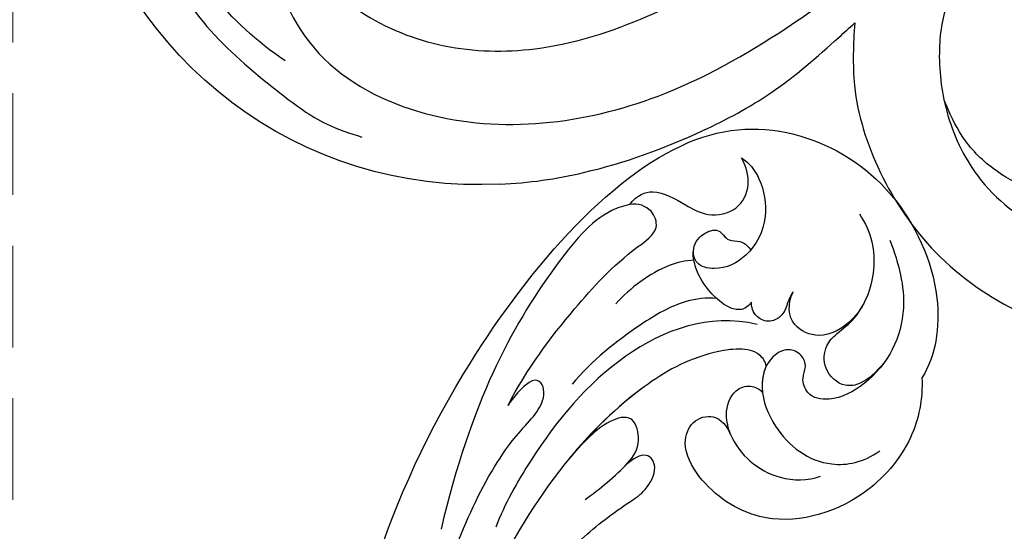
# Model space of a CAD drawing. Units: millimetres. Extents: x 959 to 3059, y 147 to 1632.
# Drawn here: x 1495 to 1557, y 847 to 879 of the extents above; entities that cross this region are included whole.
import ezdxf

# ---------------------------------------------------------------- set-up
doc = ezdxf.new("R2010")
doc.units = ezdxf.units.MM
doc.linetypes.add('HIDDEN', pattern=[9.525, 6.35, -3.175])
doc.layers.add('H-06.木作(細線)', color=8, linetype='Continuous')
doc.layers.add('H-08.木作(細線)', color=8, linetype='Continuous')
doc.styles.add('新細明體', font='txt')
doc.dimstyles.new('5', dxfattribs={"dimtxt": 12.5, "dimasz": 3.75, "dimexe": 2.5, "dimexo": 2.5, "dimgap": 1.5, "dimtad": 2, "dimdec": 0, "dimtxsty": '新細明體', "dimblk": 'ARCHTICK', "dimcen": 5, "dimclrd": 8, "dimclre": 8, "dimclrt": 4, "dimadec": 0, "dimazin": 0, "dimtfac": 1, "dimtdec": 0, "dimtix": 1, "dimtmove": 2, "dimatfit": 3, "dimldrblk": 'OPEN90', "dimfxl": 1.25, "dimlwd": 9, "dimlwe": 9, "dimarcsym": 0})

# ---------------------------------------------------------------- blocks, each defined once
blk = doc.blocks.new('SE-21052L-d')
at = {"layer": 'H-08.木作(細線)', "ltscale": 0.2}
for centre, radius, start, end in [((-91.365, -49.104), 25.448, 180.56914, 341.75726), ((-92.112, -49.889), 20.316, 217.50607, 252.93435)]:
    blk.add_arc(centre, radius, start, end, dxfattribs=at)
for points, knots in [([(-100.91, -21.087), (-100.427, -20.397), (-99.239, -18.698), (-98.165, -15.776), (-98.709, -12.744), (-99.771, -10.331), (-102.082, -9.101), (-103.836, -9.012), (-105.904, -9.269), (-105.483, -10.715), (-104.211, -11.593), (-103.583, -13.893), (-103.513, -16.483), (-104.778, -19.054), (-107.129, -20.888), (-110.437, -21.623), (-114.347, -21.423), (-118.832, -19.724), (-122.925, -15.107), (-124.541, -8.264), (-124.093, -1.446), (-122.69, 3.968), (-120.653, 6.943), (-119.296, 7.749), (-119.087, 7.872)], [0, 0, 0, 0, 2.535047, 6.238653, 8.902579, 11.632887, 13.846048, 16.12668, 17.619345, 18.289421, 19.959844, 22.190887, 25.021978, 27.650399, 30.442517, 33.678678, 37.58714, 42.08362, 47.688338, 55.325891, 62.501822, 68.044834, 72.043852, 72.769048, 72.769048, 72.769048, 72.769048]), ([(-100.91, -21.087), (-100.427, -20.397), (-99.239, -18.698), (-98.165, -15.776), (-98.709, -12.744), (-99.771, -10.331), (-102.082, -9.101), (-103.836, -9.012), (-105.904, -9.269), (-105.483, -10.715), (-104.211, -11.593), (-103.583, -13.893), (-103.513, -16.483), (-104.778, -19.054), (-107.129, -20.888), (-110.437, -21.623), (-114.347, -21.423), (-118.832, -19.724), (-122.925, -15.107), (-124.541, -8.264), (-124.093, -1.446), (-122.69, 3.968), (-120.653, 6.943), (-119.296, 7.749), (-119.087, 7.872)], [0, 0, 0, 0, 2.535047, 6.238653, 8.902579, 11.632887, 13.846048, 16.12668, 17.619345, 18.289421, 19.959844, 22.190887, 25.021978, 27.650399, 30.442517, 33.678678, 37.58714, 42.08362, 47.688338, 55.325891, 62.501822, 68.044834, 72.043852, 72.769048, 72.769048, 72.769048, 72.769048]), ([(-117.602, 1.065), (-118.088, 0.334), (-119.383, -1.612), (-120.502, -5.177), (-121.124, -9.081), (-120.526, -12.862), (-119.666, -16.071), (-117.948, -18.73), (-115.914, -20.482), (-114.233, -21.079), (-113.439, -21.362)], [0, 0, 0, 0, 2.622741, 6.987434, 11.086583, 14.348439, 18.402811, 20.942882, 23.748125, 26.260872, 26.260872, 26.260872, 26.260872]), ([(-108.246, -26.611), (-109.549, -26.785), (-112.724, -27.138), (-117.91, -25.843), (-123.246, -22.72), (-127.371, -17.572), (-129.537, -11.46), (-129.462, -7.269), (-129.24, -5.358)], [1.052999, 1.052999, 1.052999, 1.052999, 6.874542, 15.238926, 24.315759, 34.000969, 44.021642, 52.517784, 52.517784, 52.517784, 52.517784]), ([(-108.246, -26.611), (-109.549, -26.785), (-112.724, -27.138), (-117.91, -25.843), (-123.246, -22.72), (-127.371, -17.572), (-129.537, -11.46), (-129.462, -7.269), (-129.24, -5.358)], [1.052999, 1.052999, 1.052999, 1.052999, 6.874542, 15.238926, 24.315759, 34.000969, 44.021642, 52.517784, 52.517784, 52.517784, 52.517784]), ([(-108.246, -26.611), (-109.549, -26.785), (-112.724, -27.138), (-117.91, -25.843), (-123.246, -22.72), (-127.371, -17.572), (-129.537, -11.46), (-129.462, -7.269), (-129.24, -5.358)], [1.052999, 1.052999, 1.052999, 1.052999, 6.874542, 15.238926, 24.315759, 34.000969, 44.021642, 52.517784, 52.517784, 52.517784, 52.517784]), ([(-98.013, -57.526), (-97.829, -56.96), (-97.398, -55.637), (-95.705, -53.734), (-92.736, -54.048), (-91.792, -56.439), (-92.279, -59.431), (-95.64, -62.636), (-101.691, -63.209), (-108.555, -60.753), (-113.884, -51.777), (-113.213, -40.616), (-107.974, -29.803), (-100.896, -19.568), (-87.387, -14.479), (-75.711, -14.061), (-68.968, -14.809), (-66.9, -15.039)], [0, 0, 0, 0, 1.787466, 4.171115, 7.106903, 8.71955, 11.32979, 15.806803, 21.448144, 28.787519, 36.408364, 51.00142, 60.062797, 72.568663, 87.132299, 101.231218, 107.470552, 107.470552, 107.470552, 107.470552]), ([(-98.013, -57.526), (-97.829, -56.96), (-97.398, -55.637), (-95.705, -53.734), (-92.736, -54.048), (-91.792, -56.439), (-92.279, -59.431), (-95.64, -62.636), (-101.691, -63.209), (-108.555, -60.753), (-113.884, -51.777), (-113.213, -40.616), (-107.974, -29.803), (-100.896, -19.568), (-87.387, -14.479), (-75.711, -14.061), (-68.968, -14.809), (-66.9, -15.039)], [0, 0, 0, 0, 1.787466, 4.171115, 7.106903, 8.71955, 11.32979, 15.806803, 21.448144, 28.787519, 36.408364, 51.00142, 60.062797, 72.568663, 87.132299, 101.231218, 107.470552, 107.470552, 107.470552, 107.470552]), ([(-101.54, -61.193), (-102.981, -60), (-105.795, -57.572), (-108.298, -52.354), (-108.845, -46.076), (-106.947, -38.402), (-102.99, -30.902), (-97.405, -24.107), (-90.556, -19.999), (-82.585, -17.21), (-74.29, -16.182), (-66.687, -17.018), (-60.158, -18.811), (-55.028, -20.724), (-50.817, -23.09), (-48.061, -26.67), (-43.174, -29.281), (-36.942, -33.282), (-29.798, -36.329), (-22.441, -39.728), (-15.315, -41.34), (-7.763, -43.285), (-0.714, -44.111), (7.035, -44.449), (13.679, -44.327), (18.622, -44.372), (21.202, -44.685), (22.804, -45.892), (24.47, -45.42), (25.312, -44.324), (24.792, -42.795), (22.46, -42.373), (18.268, -43.569), (10.658, -43.227), (1.219, -43.428), (-7.709, -42.639), (-12.937, -41.8), (-14.975, -41.463)], [0, 0, 0, 0, 8.246768, 16.588405, 25.004942, 35.80148, 51.102996, 62.53475, 74.283446, 86.204232, 99.993534, 111.142209, 119.999693, 129.929281, 135.747189, 141.214736, 149.44661, 160.402362, 174.345444, 183.92633, 196.439119, 206.7614, 218.648939, 227.931557, 241.363257, 248.006511, 250.367665, 252.718494, 255.565278, 257.223494, 259.234687, 261.448415, 266.980454, 278.6872, 294.874226, 309.266146, 318.472123, 318.472123, 318.472123, 318.472123]), ([(-101.54, -61.193), (-102.981, -60), (-105.795, -57.572), (-108.298, -52.354), (-108.845, -46.076), (-106.947, -38.402), (-102.99, -30.902), (-97.405, -24.107), (-90.556, -19.999), (-82.585, -17.21), (-74.29, -16.182), (-66.687, -17.018), (-60.158, -18.811), (-55.038, -20.72), (-51.921, -22.47), (-50.943, -23.324)], [0, 0, 0, 0, 8.246768, 16.588405, 25.004942, 35.80148, 51.102996, 62.53475, 74.283446, 86.204232, 99.993534, 111.142209, 119.999693, 129.929281, 135.700853, 135.700853, 135.700853, 135.700853]), ([(-116.811, -49.357), (-116.872, -47.61), (-116.5, -43.2), (-114.826, -37.412), (-112.313, -31.837), (-109.936, -28.732), (-108.522, -26.955), (-108.246, -26.611)], [154.015127, 154.015127, 154.015127, 154.015127, 161.78847, 173.523685, 180.743425, 188.893524, 190.857083, 190.857083, 190.857083, 190.857083]), ([(-116.811, -49.357), (-116.872, -47.61), (-116.5, -43.2), (-114.826, -37.412), (-112.313, -31.837), (-109.936, -28.732), (-108.522, -26.955), (-108.246, -26.611)], [154.015127, 154.015127, 154.015127, 154.015127, 161.78847, 173.523685, 180.743425, 188.893524, 190.857083, 190.857083, 190.857083, 190.857083]), ([(-116.811, -49.357), (-116.872, -47.61), (-116.5, -43.2), (-114.826, -37.412), (-112.313, -31.837), (-109.936, -28.732), (-108.522, -26.955), (-108.246, -26.611)], [154.015127, 154.015127, 154.015127, 154.015127, 161.78847, 173.523685, 180.743425, 188.893524, 190.857083, 190.857083, 190.857083, 190.857083]), ([(-98.074, -69.31), (-99.117, -69.351), (-102, -69.463), (-106.384, -66.841), (-109.731, -63.306), (-112.313, -60.319), (-113.02, -58.523), (-113.31, -57.787)], [0, 0, 0, 0, 3.091286, 8.547936, 14.466511, 17.865518, 20.224574, 20.224574, 20.224574, 20.224574])]:
    blk.add_open_spline(points, degree=3, knots=knots, dxfattribs=at)
blk = doc.blocks.new('SE-21042L-d')
at = {"layer": 'H-08.木作(細線)'}
for points, knots in [([(17.634, 51.907), (17.062, 55.227), (14.225, 66.249), (3.944, 82.187), (-15.311, 94.351), (-24.25, 92.095), (-29.212, 86.783), (-30.291, 79.379), (-28.395, 75.54), (-27.203, 74.549)], [0.1085621, 0.1085621, 0.1085621, 0.1085621, 0.128565, 0.1908614, 0.2361639, 0.2570086, 0.2745451, 0.290192, 0.3024095, 0.3024095, 0.3024095, 0.3024095]), ([(-20.479, 90.999), (-20.857, 90.596), (-21.341, 89.3), (-20.994, 86.798), (-19.253, 84.952), (-17.159, 84.604), (-15.797, 85.386), (-15.824, 86.522), (-16.65, 87.241), (-17.934, 87.258), (-18.039, 86.255), (-19.038, 86.084), (-19.309, 85.483), (-19.35, 85.331)], [0, 0, 0, 0, 0.00417362, 0.00958039, 0.01592972, 0.02100082, 0.02363992, 0.02551746, 0.02834783, 0.03060457, 0.0328861, 0.03452031, 0.03692456, 0.03692456, 0.03692456, 0.03692456]), ([(-20.479, 90.999), (-20.857, 90.596), (-21.341, 89.3), (-20.994, 86.798), (-19.253, 84.952), (-17.159, 84.604), (-15.797, 85.386), (-15.824, 86.522), (-16.65, 87.241), (-17.934, 87.258), (-18.039, 86.255), (-19.038, 86.084), (-19.309, 85.483), (-19.35, 85.331)], [0, 0, 0, 0, 0.00417362, 0.00958039, 0.01592972, 0.02100082, 0.02363992, 0.02551746, 0.02834783, 0.03060457, 0.0328861, 0.03452031, 0.03692456, 0.03692456, 0.03692456, 0.03692456]), ([(-12.965, 90.27), (-13.599, 90.729), (-14.871, 90.784), (-16.117, 89.39), (-17.406, 88.023), (-19.358, 87.856), (-20.562, 89.154), (-20.627, 90.408), (-20.479, 90.999)], [0, 0, 0, 0, 0.00362101, 0.00895368, 0.01259607, 0.01683047, 0.02091554, 0.02471495, 0.02471495, 0.02471495, 0.02471495]), ([(-12.965, 90.27), (-13.599, 90.729), (-14.871, 90.784), (-16.117, 89.39), (-17.406, 88.023), (-19.358, 87.856), (-20.562, 89.154), (-20.627, 90.408), (-20.479, 90.999)], [0, 0, 0, 0, 0.00362101, 0.00895368, 0.01259607, 0.01683047, 0.02091554, 0.02471495, 0.02471495, 0.02471495, 0.02471495]), ([(-1.998, 80.52), (-3.803, 82.377), (-7.292, 84.859), (-11.211, 87.189), (-14.31, 88.124), (-14.233, 89.673), (-13.492, 90.192), (-12.965, 90.27)], [0, 0, 0, 0, 0.01738093, 0.03069262, 0.03482709, 0.03770008, 0.04136432, 0.04136432, 0.04136432, 0.04136432]), ([(-1.998, 80.52), (-3.803, 82.377), (-7.292, 84.859), (-11.211, 87.189), (-14.31, 88.124), (-14.233, 89.673), (-13.492, 90.192), (-12.965, 90.27)], [0, 0, 0, 0, 0.01738093, 0.03069262, 0.03482709, 0.03770008, 0.04136432, 0.04136432, 0.04136432, 0.04136432]), ([(-12.965, 90.27), (-12.511, 90.316), (-10.67, 90.253), (-5.03, 86.481), (0.103, 81.468), (4.276, 74.367)], [0, 0, 0, 0, 0.00392007, 0.01955869, 0.05926029, 0.05926029, 0.05926029, 0.05926029]), ([(-18.417, 82.198), (-18.057, 81.947), (-17.143, 81.824), (-16.028, 83.536), (-15.671, 85.153), (-15.783, 86.065), (-15.913, 86.354)], [0, 0, 0, 0, 0.00187017, 0.00751678, 0.011539, 0.01381134, 0.01381134, 0.01381134, 0.01381134]), ([(-18.417, 82.198), (-18.057, 81.947), (-17.143, 81.824), (-16.028, 83.536), (-15.671, 85.153), (-15.783, 86.065), (-15.913, 86.354)], [0, 0, 0, 0, 0.00187017, 0.00751678, 0.011539, 0.01381134, 0.01381134, 0.01381134, 0.01381134]), ([(-26.489, 85.481), (-26.901, 84.153), (-26.594, 81.789), (-24.639, 79.203), (-21.9, 78.624), (-20.206, 80.085), (-20.53, 81.42), (-21.097, 82.053)], [0, 0, 0, 0, 0.00827408, 0.01661287, 0.02181276, 0.02596536, 0.03112233, 0.03112233, 0.03112233, 0.03112233]), ([(-15.76, 85.763), (-15.251, 85.91), (-13.524, 86.019), (-11.461, 85.293), (-10.295, 84.606)], [0, 0, 0, 0, 0.00404168, 0.01340663, 0.01340663, 0.01340663, 0.01340663]), ([(-27.834, 83.356), (-27.929, 81.771), (-27.761, 78.444), (-24.917, 75.381), (-21.503, 74.706), (-20.034, 75.482), (-19.966, 76.696), (-20.553, 77.328), (-20.5, 78.188), (-19.698, 78.879), (-18.214, 78.488), (-17.205, 76.755), (-17.482, 73.614), (-19.433, 70.887), (-22.147, 70.56), (-23.343, 70.968)], [0, 0, 0, 0, 0.01014808, 0.0233572, 0.02886908, 0.0323713, 0.03463266, 0.03631752, 0.03815015, 0.04029463, 0.04311424, 0.04783381, 0.05394993, 0.06474129, 0.07147048, 0.07147048, 0.07147048, 0.07147048]), ([(-27.834, 83.356), (-27.929, 81.771), (-27.761, 78.444), (-24.917, 75.381), (-21.503, 74.706), (-20.034, 75.482), (-19.966, 76.696), (-20.553, 77.328), (-20.5, 78.188), (-19.698, 78.879), (-18.214, 78.488), (-17.604, 77.442), (-17.439, 76.703), (-17.421, 76.606)], [0, 0, 0, 0, 0.01014808, 0.0233572, 0.02886908, 0.0323713, 0.03463266, 0.03631752, 0.03815015, 0.04029463, 0.04311424, 0.04783381, 0.04854117, 0.04854117, 0.04854117, 0.04854117]), ([(-16.42, 83.062), (-15.815, 83.306), (-14.171, 83.622), (-10.527, 82.733), (-7.835, 81.647), (-6.217, 80.615)], [0, 0, 0, 0, 0.00463446, 0.01202855, 0.02560547, 0.02560547, 0.02560547, 0.02560547]), ([(-24.945, 79.908), (-24.67, 79.66), (-23.753, 79.016), (-21.9, 78.624), (-20.206, 80.085), (-20.53, 81.42), (-21.097, 82.053)], [0.0139938, 0.0139938, 0.0139938, 0.0139938, 0.01661287, 0.02181276, 0.02596536, 0.03112233, 0.03112233, 0.03112233, 0.03112233]), ([(-21.097, 82.053), (-20.906, 81.907), (-20.561, 81.499), (-20.049, 80.743), (-19.053, 80.612), (-18.355, 81.268), (-18.322, 81.903), (-18.417, 82.198)], [0, 0, 0, 0, 0.00170527, 0.0037689, 0.00619573, 0.0081454, 0.01027371, 0.01027371, 0.01027371, 0.01027371]), ([(-21.097, 82.053), (-20.906, 81.907), (-20.561, 81.499), (-20.049, 80.743), (-19.053, 80.612), (-18.355, 81.268), (-18.322, 81.903), (-18.417, 82.198)], [0, 0, 0, 0, 0.00170527, 0.0037689, 0.00619573, 0.0081454, 0.01027371, 0.01027371, 0.01027371, 0.01027371]), ([(-18.352, 80.764), (-15.656, 82.351), (-9.5, 81.968), (-3.265, 77.818), (0.04, 74.691), (0.969, 73.477)], [0, 0, 0, 0, 0.02001667, 0.04090235, 0.05232973, 0.05232973, 0.05232973, 0.05232973]), ([(5.8, 70.127), (3.758, 73.291), (-0.454, 78.149), (-4.252, 79.723), (-4.583, 81.341), (-3.726, 81.711), (-2.369, 80.862), (-1.998, 80.52)], [0, 0, 0, 0, 0.02130398, 0.02987584, 0.03501491, 0.03742268, 0.04108267, 0.04108267, 0.04108267, 0.04108267]), ([(5.8, 70.127), (3.758, 73.291), (-0.454, 78.149), (-4.252, 79.723), (-4.583, 81.341), (-3.726, 81.711), (-2.369, 80.862), (-1.998, 80.52)], [0, 0, 0, 0, 0.02130398, 0.02987584, 0.03501491, 0.03742268, 0.04108267, 0.04108267, 0.04108267, 0.04108267]), ([(-18.127, 78.103), (-18.168, 78.382), (-17.845, 79.527), (-14.313, 80.194), (-6.561, 78.371), (-0.411, 73.48), (3.589, 68.731)], [0, 0, 0, 0, 0.00219207, 0.00885825, 0.02047199, 0.06195047, 0.06195047, 0.06195047, 0.06195047]), ([(-18.127, 78.103), (-18.168, 78.382), (-17.845, 79.527), (-14.313, 80.194), (-9.881, 79.152), (-6.511, 77.435), (-4.65, 76.21)], [0, 0, 0, 0, 0.00219207, 0.00885825, 0.02047199, 0.03635946, 0.03635946, 0.03635946, 0.03635946]), ([(-18.127, 78.103), (-18.168, 78.382), (-17.845, 79.527), (-14.313, 80.194), (-9.881, 79.152), (-6.511, 77.435), (-4.65, 76.21)], [0, 0, 0, 0, 0.00219207, 0.00885825, 0.02047199, 0.03635946, 0.03635946, 0.03635946, 0.03635946]), ([(-25.285, 76.187), (-24.539, 75.691), (-23.645, 75.27), (-22.249, 75.413), (-21.397, 76.837), (-21.97, 78.248), (-23.026, 78.818), (-24.146, 79.188), (-24.727, 79.697), (-24.945, 79.908)], [0, 0, 0, 0, 0.00395039, 0.00631757, 0.01007296, 0.0134822, 0.01609179, 0.01963195, 0.02174645, 0.02174645, 0.02174645, 0.02174645]), ([(-25.285, 76.187), (-24.539, 75.691), (-23.645, 75.27), (-22.249, 75.413), (-21.397, 76.837), (-21.97, 78.248), (-23.026, 78.818), (-24.146, 79.188), (-24.727, 79.697), (-24.945, 79.908)], [0, 0, 0, 0, 0.00395039, 0.00631757, 0.01007296, 0.0134822, 0.01609179, 0.01963195, 0.02174645, 0.02174645, 0.02174645, 0.02174645]), ([(-18.127, 78.103), (-17.813, 77.769), (-17.561, 77.25), (-17.439, 76.703), (-17.421, 76.606)], [0.044525157, 0.044525157, 0.044525157, 0.044525157, 0.047833807, 0.048541167, 0.048541167, 0.048541167, 0.048541167]), ([(-4.869, 73.484), (-5.906, 73.837), (-7.892, 74.633), (-9.242, 75.71), (-9.374, 77.635), (-7.387, 77.904), (-5.598, 76.809), (-4.65, 76.21)], [0, 0, 0, 0, 0.00769344, 0.01223101, 0.01556927, 0.01903977, 0.02745752, 0.02745752, 0.02745752, 0.02745752]), ([(-4.869, 73.484), (-5.906, 73.837), (-7.892, 74.633), (-9.242, 75.71), (-9.374, 77.635), (-7.387, 77.904), (-5.598, 76.809), (-4.65, 76.21)], [0, 0, 0, 0, 0.00769344, 0.01223101, 0.01556927, 0.01903977, 0.02745752, 0.02745752, 0.02745752, 0.02745752]), ([(-7.936, 74.799), (-7.971, 74.819), (-8.534, 75.145), (-9.242, 75.71), (-9.374, 77.635), (-7.387, 77.904), (-5.598, 76.809), (-4.65, 76.21)], [0.00740135, 0.00740135, 0.00740135, 0.00740135, 0.00769344, 0.01223101, 0.01556927, 0.01903977, 0.02745752, 0.02745752, 0.02745752, 0.02745752]), ([(-14.735, 74.681), (-14.722, 75.098), (-14.754, 76.08), (-15.577, 77.275), (-16.783, 77.36), (-17.292, 76.897), (-17.421, 76.606)], [0, 0, 0, 0, 0.0029653, 0.00681957, 0.00910991, 0.01088398, 0.01088398, 0.01088398, 0.01088398]), ([(-14.735, 74.681), (-14.722, 75.098), (-14.754, 76.08), (-15.577, 77.275), (-16.783, 77.36), (-17.292, 76.897), (-17.421, 76.606)], [0, 0, 0, 0, 0.0029653, 0.00681957, 0.00910991, 0.01088398, 0.01088398, 0.01088398, 0.01088398]), ([(-14.735, 74.681), (-14.722, 75.098), (-14.754, 76.08), (-15.577, 77.275), (-16.783, 77.36), (-17.292, 76.897), (-17.421, 76.606)], [0, 0, 0, 0, 0.0029653, 0.00681957, 0.00910991, 0.01088398, 0.01088398, 0.01088398, 0.01088398]), ([(-27.203, 74.549), (-26.876, 73.277), (-25.539, 70.773), (-21.047, 67.973), (-15.199, 68.178), (-12.151, 71.907), (-11.559, 74.83), (-12.603, 76.262), (-14.223, 76.284), (-14.702, 75.27), (-14.735, 74.681)], [0, 0, 0, 0, 0.00907685, 0.01987822, 0.03577374, 0.04643503, 0.0517816, 0.05525234, 0.05845085, 0.06200424, 0.06200424, 0.06200424, 0.06200424]), ([(-27.203, 74.549), (-26.876, 73.277), (-25.539, 70.773), (-21.047, 67.973), (-15.199, 68.178), (-12.151, 71.907), (-11.559, 74.83), (-12.603, 76.262), (-14.223, 76.284), (-14.702, 75.27), (-14.735, 74.681)], [0, 0, 0, 0, 0.00907685, 0.01987822, 0.03577374, 0.04643503, 0.0517816, 0.05525234, 0.05845085, 0.06200424, 0.06200424, 0.06200424, 0.06200424]), ([(-27.203, 74.549), (-26.876, 73.277), (-25.539, 70.773), (-21.047, 67.973), (-15.199, 68.178), (-12.151, 71.907), (-11.559, 74.83), (-12.603, 76.262), (-14.223, 76.284), (-14.702, 75.27), (-14.735, 74.681)], [0, 0, 0, 0, 0.00907685, 0.01987822, 0.03577374, 0.04643503, 0.0517816, 0.05525234, 0.05845085, 0.06200424, 0.06200424, 0.06200424, 0.06200424]), ([(11.16, 44.399), (10.501, 50.084), (7.582, 60.553), (-0.607, 70.172), (-6.657, 72.294), (-8.679, 72.859), (-9.836, 74.03), (-9.475, 75.267), (-8.461, 75.038), (-7.936, 74.799)], [0, 0, 0, 0, 17.716591, 31.651599, 35.510922, 36.654247, 37.927839, 38.976856, 40.180044, 40.180044, 40.180044, 40.180044]), ([(11.16, 44.399), (10.501, 50.084), (7.582, 60.553), (-0.607, 70.172), (-6.657, 72.294), (-8.679, 72.859), (-9.836, 74.03), (-9.475, 75.267), (-8.461, 75.038), (-7.936, 74.799)], [0, 0, 0, 0, 17.716591, 31.651599, 35.510922, 36.654247, 37.927839, 38.976856, 40.180044, 40.180044, 40.180044, 40.180044]), ([(0.999, 67.651), (-0.459, 69.075), (-3.131, 71.057), (-6.657, 72.294), (-8.679, 72.859), (-9.836, 74.03), (-9.475, 75.267), (-8.461, 75.038), (-7.936, 74.799)], [25.616549, 25.616549, 25.616549, 25.616549, 31.651599, 35.510922, 36.654247, 37.927839, 38.976856, 40.180044, 40.180044, 40.180044, 40.180044]), ([(-14.735, 74.681), (-14.837, 73.962), (-15.271, 72.689), (-16.937, 70.951), (-18.497, 70.51), (-19.334, 70.534)], [0, 0, 0, 0, 0.00500404, 0.01000077, 0.01610796, 0.01610796, 0.01610796, 0.01610796]), ([(-14.735, 74.681), (-14.837, 73.962), (-15.271, 72.689), (-16.937, 70.951), (-18.497, 70.51), (-19.334, 70.534)], [0, 0, 0, 0, 0.00500404, 0.01000077, 0.01610796, 0.01610796, 0.01610796, 0.01610796])]:
    blk.add_open_spline(points, degree=3, knots=knots, dxfattribs=at)
blk = doc.blocks.new('_ArchTick')
at = {"color": 0, "linetype": 'ByBlock', "const_width": 0.15}
blk.add_lwpolyline([(-0.5, -0.5), (0.5, 0.5)], dxfattribs=at)
blk = doc.blocks.new('*D37')
at = {"layer": 'DEFPOINTS', "color": 0, "transparency": 16777216}
for p in [(2131.29, 1228.957), (1435.702, 641.156), (2131.29, 641.156)]:
    blk.add_point(p, dxfattribs=at)
at = {"layer": 'H-06.木作(細線)', "color": 8, "linetype": 'HIDDEN', "lineweight": 9, "transparency": 16777216}
for p, q in [((2128.79, 1228.957), (1433.202, 1228.957)), ((2128.79, 641.156), (1433.202, 641.156))]:
    blk.add_line(p, q, dxfattribs=at)
at = {"layer": 'H-06.木作(細線)', "color": 8, "lineweight": 9, "transparency": 16777216}
blk.add_line((1435.702, 1228.957), (1435.702, 641.156), dxfattribs=at)
at = {"layer": 'H-06.木作(細線)', "color": 8, "lineweight": 9, "transparency": 16777216, "xscale": 3.75, "yscale": 3.75, "zscale": 3.75}
for p, rotation in [((1435.702, 1228.957), 90), ((1435.702, 641.156), 270)]:
    blk.add_blockref('_ArchTick', p, dxfattribs=dict(at, rotation=rotation))
at = {"layer": 'H-06.木作(細線)', "color": 4, "transparency": 16777216, "insert": (1427.125, 935.056), "char_height": 12.5, "attachment_point": 5, "rotation": 90, "style": '新細明體'}
blk.add_mtext('588', dxfattribs=at)
blk = doc.blocks.new('_Open90')
at = {"color": 0, "linetype": 'ByBlock', "lineweight": -2}
for p, q in [((-0.5, 0.5), (0, 0)), ((0, 0), (-1, 0)), ((0, 0), (-0.5, -0.5))]:
    blk.add_line(p, q, dxfattribs=at)
blk = doc.blocks.new('*D38')
at = {"layer": 'DEFPOINTS', "color": 0, "transparency": 16777216}
for p in [(1494.986, 1228.957), (2131.29, 1228.957), (2131.29, 589.835)]:
    blk.add_point(p, dxfattribs=at)
at = {"layer": 'H-06.木作(細線)', "color": 8, "linetype": 'HIDDEN', "lineweight": 9, "transparency": 16777216}
for p, q in [((1494.986, 1226.457), (1494.986, 587.335)), ((2131.29, 1226.457), (2131.29, 587.335))]:
    blk.add_line(p, q, dxfattribs=at)
at = {"layer": 'H-06.木作(細線)', "color": 8, "lineweight": 9, "transparency": 16777216}
blk.add_line((1494.986, 589.835), (2131.29, 589.835), dxfattribs=at)
at = {"layer": 'H-06.木作(細線)', "color": 8, "lineweight": 9, "transparency": 16777216, "xscale": 3.75, "yscale": 3.75, "zscale": 3.75, "rotation": 180}
blk.add_blockref('_ArchTick', (1494.986, 589.835), dxfattribs=at)
at = {"layer": 'H-06.木作(細線)', "color": 8, "lineweight": 9, "transparency": 16777216, "xscale": 3.75, "yscale": 3.75, "zscale": 3.75}
blk.add_blockref('_ArchTick', (2131.29, 589.835), dxfattribs=at)
at = {"layer": 'H-06.木作(細線)', "color": 4, "transparency": 16777216, "insert": (1813.138, 581.294), "char_height": 12.5, "attachment_point": 5, "style": '新細明體'}
blk.add_mtext('636', dxfattribs=at)

msp = doc.modelspace()

# ---------------------------------------------------------------- block references
at = {"xscale": -1}
for name, p, rotation in [('SE-21052L-d', (1566.904, 988.209), 273.8228665672741), ('SE-21042L-d', (1547.756, 777.007), 17.15057753492201)]:
    msp.add_blockref(name, p, dxfattribs=dict(at, rotation=rotation))

# ---------------------------------------------------------------- dimensions: what is measured, and where the dimension line sits
at = {"layer": 'H-06.木作(細線)'}
dim = msp.add_linear_dim(base=(1435.702, 641.156), p1=(2131.29, 1228.957), p2=(2131.29, 641.156), angle=90, dimstyle='5', dxfattribs=at)
dim.commit()
dim.dimension.update_dxf_attribs({"geometry": '*D37', "text_midpoint": (1427.125, 935.056)})
dim = msp.add_linear_dim(base=(2131.29, 589.835), p1=(1494.986, 1228.957), p2=(2131.29, 1228.957), dimstyle='5', dxfattribs=at)
dim.commit()
dim.dimension.update_dxf_attribs({"geometry": '*D38', "text_midpoint": (1813.138, 581.294)})

doc.saveas('drawing.dxf')
